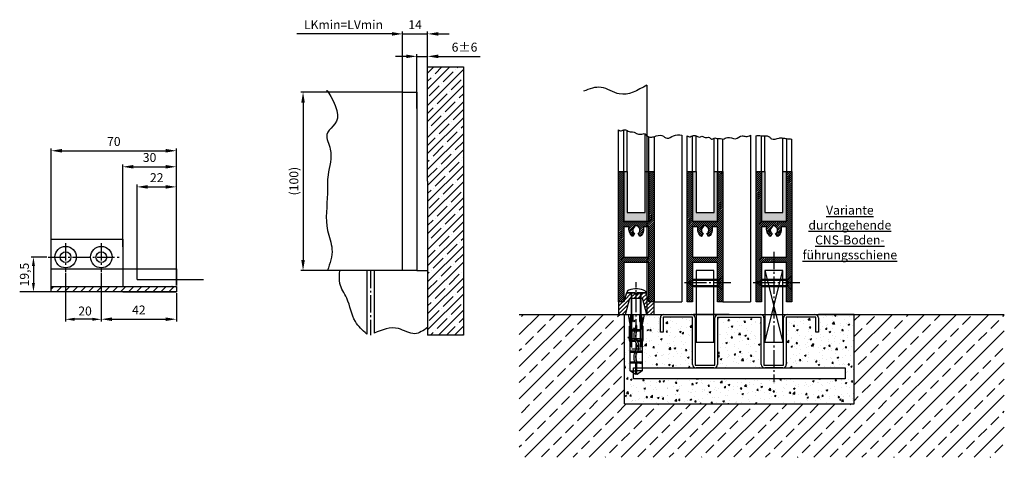
# Model space of a CAD drawing. Units: millimetres. Extents: x -3200 to 5220, y -3067 to 2395.
# Drawn here: x -2955 to -2404, y -3067 to -2822 of the extents above; entities that cross this region are included whole.
import ezdxf

# ---------------------------------------------------------------- set-up
doc = ezdxf.new("R2010")
doc.units = ezdxf.units.MM
doc.linetypes.add('ACAD_ISO12W100', pattern=[21, 12, -3, 0, -3, 0, -3])
doc.linetypes.add('AM_DIN_G_W050', pattern=[13.75, 9.75, -1.5, 1, -1.5])
for name, color, linetype in [('Building-Gebäude', 5, 'Continuous'), ('centerline-Mittellinie', 92, 'AM_DIN_G_W050'), ('dimension-Bemassung', 5, 'Continuous'), ('hatching-Schraffur', 5, 'Continuous'), ('helpline-Hilfslinie', 2, 'Continuous'), ('helpline-Hilslinie', 1, 'Continuous'), ('hiddenline-hinterliegendelinie', 1, 'Continuous'), ('outline-Körperkante', 7, 'Continuous'), ('phantom-fiktive Kanten', 6, 'Continuous'), ('phantom-Verdeckt', 1, 'ACAD_ISO12W100'), ('Schrift_Deutsch', 1, 'Continuous'), ('Text', 5, 'Continuous')]:
    doc.layers.add(name, color=color, linetype=linetype)
doc.layers.get('helpline-Hilfslinie').off()
doc.styles.add('Arial 0.9', font='ARIAL.TTF', dxfattribs={"width": 0.9})
doc.dimstyles.new('Details', dxfattribs={"dimtxt": 5, "dimasz": 6, "dimexe": 1.25, "dimexo": 0.625, "dimgap": 2, "dimtad": 1, "dimdec": 1, "dimtxsty": 'Standard', "dimcen": 2.5, "dimadec": 0, "dimazin": 0, "dimtfac": 1, "dimtdec": 1, "dimtmove": 0, "dimatfit": 3, "dimfxl": 1, "dimarcsym": 0})
doc.dimstyles.new('ISO-25', dxfattribs={"dimtxt": 2.5, "dimasz": 2.5, "dimexe": 1.25, "dimexo": 0.625, "dimtad": 1, "dimtxsty": 'Arial 0.9', "dimcen": 2.5, "dimadec": 0, "dimazin": 0, "dimtfac": 1, "dimtmove": 0, "dimatfit": 3, "dimfxl": 1, "dimarcsym": 0})

# ---------------------------------------------------------------- blocks, each defined once
blk = doc.blocks.new('*D1')
at = {"layer": 'Defpoints', "color": 0}
for p in [(-56.42, 82.54), (-56.42, 50.9), (-14, 40.14)]:
    blk.add_point(p, dxfattribs=at)
at = {"layer": 'dimension-Bemassung', "color": 0, "lineweight": -2}
for p, q in [((-14, 40.77), (-14, 83.79)), ((-20, 82.54), (-73.27, 82.54))]:
    blk.add_line(p, q, dxfattribs=at)
at = {"layer": 'dimension-Bemassung', "color": 0}
blk.add_solid([(-20, 83.54), (-20, 81.54), (-14, 82.54)], dxfattribs=at)
at = {"layer": 'dimension-Bemassung', "color": 0, "insert": (-47.1, 87.04), "char_height": 5, "attachment_point": 5}
blk.add_mtext('LKmin=LVmin', dxfattribs=at)
blk = doc.blocks.new('*D2')
at = {"layer": 'Defpoints', "color": 0}
for p in [(0, 82.54), (-14, 50), (0, 40.12)]:
    blk.add_point(p, dxfattribs=at)
at = {"layer": 'dimension-Bemassung', "color": 0, "lineweight": -2}
for p, q in [((-14, 50.62), (-14, 83.79)), ((0, 40.74), (0, 83.79)), ((-20, 82.54), (-26, 82.54)), ((-14, 82.54), (0, 82.54)), ((6, 82.54), (12, 82.54))]:
    blk.add_line(p, q, dxfattribs=at)
at = {"layer": 'dimension-Bemassung', "color": 0}
for points in [[(-20, 83.54), (-20, 81.54), (-14, 82.54)], [(6, 83.54), (6, 81.54), (0, 82.54)]]:
    blk.add_solid(points, dxfattribs=at)
at = {"layer": 'dimension-Bemassung', "color": 0, "insert": (-7, 87.04), "char_height": 5, "attachment_point": 5}
blk.add_mtext('14', dxfattribs=at)
blk = doc.blocks.new('*D3')
at = {"layer": 'Defpoints', "color": 0}
for p in [(0, 69.95), (-6, 40.14), (0, 40.14)]:
    blk.add_point(p, dxfattribs=at)
at = {"layer": 'dimension-Bemassung', "color": 0, "lineweight": -2}
for p, q in [((-12, 69.95), (-18, 69.95)), ((-6, 40.77), (-6, 71.2)), ((-6, 69.95), (0, 69.95)), ((0, 40.77), (0, 71.2)), ((6, 69.95), (29.33, 69.95))]:
    blk.add_line(p, q, dxfattribs=at)
at = {"layer": 'dimension-Bemassung', "color": 0}
for points in [[(-12, 70.95), (-12, 68.95), (-6, 69.95)], [(6, 70.95), (6, 68.95), (0, 69.95)]]:
    blk.add_solid(points, dxfattribs=at)
at = {"layer": 'dimension-Bemassung', "color": 0, "insert": (20.67, 74.45), "char_height": 5, "attachment_point": 5}
blk.add_mtext('6±6', dxfattribs=at)
blk = doc.blocks.new('*D4')
at = {"layer": 'Defpoints', "color": 0}
for p in [(-49.83, 50), (-69.7, -50), (-48.34, -50)]:
    blk.add_point(p, dxfattribs=at)
at = {"layer": 'dimension-Bemassung', "color": 0, "lineweight": -2}
for p, q in [((-50.45, 50), (-70.95, 50)), ((-69.7, 44), (-69.7, -44)), ((-48.97, -50), (-70.95, -50))]:
    blk.add_line(p, q, dxfattribs=at)
at = {"layer": 'dimension-Bemassung', "color": 0}
for points in [[(-70.7, 44), (-68.7, 44), (-69.7, 50)], [(-70.7, -44), (-68.7, -44), (-69.7, -50)]]:
    blk.add_solid(points, dxfattribs=at)
at = {"layer": 'dimension-Bemassung', "color": 0, "insert": (-74.2, 0.11), "char_height": 5, "attachment_point": 5, "rotation": 90}
blk.add_mtext('(100)', dxfattribs=at)
blk = doc.blocks.new('Detail_LR12_SR_WA_DBDB')
at = {"layer": 'hatching-Schraffur'}
h = blk.add_hatch(dxfattribs=at)
h.set_pattern_fill('ANSI33', color=256, scale=2, style=0)
h.paths.add_polyline_path([(-71.45, -2095), (-71.45, -2175), (200, -2175), (200, -2095), (116.01, -2095), (116.01, -2145), (26.01, -2145), (-12.49, -2145), (-12.49, -2095)])
h = blk.add_hatch(dxfattribs=at)
h.set_pattern_fill('AR-CONC', color=256, scale=0.05, style=0)
h.set_pattern_definition([(50, (0, 0), (9.109233, -0.796954), [0.9525, -10.4775]), (355, (0, 0), (-1.76214, 9.552832), [0.762, -8.382]), (100.451, (0.759, -0.066), (7.347125, 8.755834), [0.8095, -8.9045]), (46.1842, (0, 2.54), (13.55395, -2.102116), [1.42875, -15.71625]), (96.6356, (1.13, 2.365), (11.87021, 12.37128), [1.21425, -13.35675]), (351.184, (0, 2.54), (11.87023, 12.37126), [1.143, -12.573]), (21, (1.27, 1.905), (7.580744, -5.113276), [0.9525, -10.4775]), (326, (1.27, 1.905), (3.0901, 9.2094), [0.762, -8.382]), (71.4514, (1.902, 1.479), (10.670825, 4.096143), [0.8095, -8.9045]), (37.5, (0, 0), (0.15443, 4.227752), [0, -8.2804, 0, -8.509, 0, -8.41375]), (7.5, (0, 0), (3.340983, 5.009029), [0, -4.8514, 0, -8.0899, 0, -3.20675]), (327.5, (-2.832, 0), (6.77953, -0.286437), [0, -3.175, 0, -9.906, 0, -13.1445]), (317.5, (-4.102, 0), (7.406459, 1.271325), [0, -4.1275, 0, -6.5786, 0, -9.3345])])
h.paths.add_polyline_path([(116.01, -2095), (96.01, -2095), (96.01, -2105), (94.5, -2105), (94.5, -2096.5), (78.01, -2096.5), (78.01, -2125), (111.01, -2125), (111.01, -2131), (-7.49, -2131), (-7.49, -2125), (25.51, -2125), (25.51, -2096.5), (9.01, -2096.5), (9.01, -2105), (7.51, -2105), (7.51, -2095), (-12.49, -2095), (-12.49, -2145), (26.01, -2145), (116.01, -2145)])
h.paths.add_polyline_path([(64, -2096.5), (39.51, -2096.5), (39.51, -2123, -0.002753), (39.51, -2123.02), (39.51, -2125), (64.01, -2125), (64.01, -2123.22, -0.027056), (64, -2123)], flags=17)
at = {"layer": 'Building-Gebäude'}
for p, q in [((-71.45, -2095), (200, -2095)), ((-12.49, -2145), (-12.49, -2095)), ((46.01, -2095), (26.01, -2095)), ((116.01, -2095), (96.01, -2095)), ((116.01, -2145), (116.01, -2095)), ((-12.49, -2145), (116.01, -2145))]:
    blk.add_line(p, q, dxfattribs=at)
at = {"layer": 'hatching-Schraffur'}
blk.add_open_spline([(0, -1966.61), (-5.2, -1969.63), (-13.85, -1974.66), (-25.32, -1966.09), (-32.19, -1968.81), (-35.51, -1970.12)], degree=3, knots=[0, 0, 0, 0, 16.280162, 27.068308, 37.172584, 37.172584, 37.172584, 37.172584], dxfattribs=at)
at = {"layer": 'outline-Körperkante'}
for p, q in [((7.51, -2105), (7.51, -2097)), ((25.51, -2096.5), (9.01, -2096.5)), ((9.01, -2096.5), (9.01, -2105)), ((9.51, -2095), (25.01, -2095)), ((25.51, -2123), (25.51, -2096.5)), ((27.01, -2097), (27.01, -2123.5)), ((38.01, -2123.5), (38.01, -2097)), ((39.51, -2096.5), (39.51, -2123)), ((39.51, -2096.5), (64, -2096.5)), ((40.01, -2095), (63.5, -2095)), ((64, -2123), (64, -2096.5)), ((65.5, -2097), (65.5, -2123.5)), ((76.5, -2123.5), (76.5, -2097)), ((94.5, -2096.5), (78, -2096.5)), ((78, -2096.5), (78, -2123)), ((78.5, -2095), (94, -2095)), ((94.5, -2105), (94.5, -2096.5)), ((96, -2097), (96, -2105)), ((9.01, -2105), (7.51, -2105)), ((96, -2105), (94.5, -2105)), ((27.01, -2123.5), (38.01, -2123.5)), ((37.51, -2125), (27.51, -2125)), ((65.5, -2123.5), (76.5, -2123.5)), ((76, -2125), (66, -2125))]:
    blk.add_line(p, q, dxfattribs=at)
blk.add_lwpolyline([(-7.49, -2125), (111.01, -2125), (111.01, -2131), (-7.49, -2131)], close=True, dxfattribs=at)
for centre, start, end in [((9.51, -2097), 90, 180), ((25.01, -2097), 0, 90), ((40.01, -2097), 90, 180), ((63.5, -2097), 0, 90), ((78.5, -2097), 90, 180), ((94, -2097), 0, 90), ((27.51, -2123), 180, 270), ((37.51, -2123), 270, 0), ((66, -2123), 180, 270), ((76, -2123), 270, 0)]:
    blk.add_arc(centre, 2, start, end, dxfattribs=at)
at = {"layer": 'phantom-fiktive Kanten'}
blk.add_line((0, -1966.61), (0, -2095), dxfattribs=at)
blk = doc.blocks.new('325454_LR12_Türschuhprofil_')
at = {"layer": 'hatching-Schraffur'}
h = blk.add_hatch(dxfattribs=at)
h.set_pattern_fill('ANSI31', color=256, scale=0.25, style=0)
h.set_pattern_definition([(45, (-0.068, 0), (-0.561266, 0.561266), [])])
h.paths.add_polyline_path([(10, 73), (7, 73), (7, 45), (-7, 45), (-7, 73), (-10, 73), (-10, 0), (-7, 0), (-7, 22), (7, 22), (7, 0), (10, 0)])
h.paths.add_polyline_path([(2, 36.536), (1, 38.268, 0.57986), (1, 42), (1, 42.5), (-1, 42.5), (-1, 41.903, 0.551142), (-1, 38.268), (-2, 36.536, -0.295262), (-4, 42), (-7, 42), (-7, 25), (7, 25), (7, 42), (4, 42), (4, 40, -0.267946)], flags=16)
at = {"layer": 'outline-Körperkante'}
blk.add_lwpolyline([(-7, 73), (-7, 45), (7, 45), (7, 73), (10, 73), (10, 0), (7, 0), (7, 22), (-7, 22), (-7, 0), (-10, 0), (-10, 73)], close=True, dxfattribs=at)
blk.add_lwpolyline([(4, 42), (4, 40, -0.267946), (2, 36.536), (1, 38.268, 0.57986), (1, 42), (1, 42.5), (-1, 42.5), (-1, 41.903, 0.551142), (-1, 38.268), (-2, 36.536, -0.295262), (-4, 42), (-7, 42), (-7, 25), (7, 25), (7, 42)], format="xyb", close=True, dxfattribs=at)
blk = doc.blocks.new('SR_LR12_Silikonfüllung_H_Profil_10')
at = {"layer": 'hatching-Schraffur'}
blk.add_hatch(color=256, dxfattribs=at).paths.add_polyline_path([(7, 0), (7, 28), (5, 28), (5, 5), (-5, 5), (-5, 28), (-7, 28), (-7, 0)])
at = {"layer": 'outline-Körperkante'}
for p, q in [((-10, 28), (-9.93, 28)), ((-7, 28), (-5, 28)), ((-7, 0), (-7, 28)), ((-5, 28), (-5, 5)), ((5, 5), (5, 28)), ((5, 28), (7, 28)), ((7, 28), (7, 0)), ((7, 0), (-7, 0)), ((-5, 5), (5, 5))]:
    blk.add_line(p, q, dxfattribs=at)
blk = doc.blocks.new('Senkschraube_4_20')
at = {"layer": 'centerline-Mittellinie', "color": 4}
blk.add_polyline3d([(0, 6.58, 0), (0, -20.9, 0)], dxfattribs=at)
at = {"layer": 'hiddenline-hinterliegendelinie'}
for p, q in [((-0.33, 2.1), (-4.2, 2.1)), ((-2.1, 0), (-4.2, 2.1)), ((-2.1, -14.2), (-2.1, 0)), ((2.1, 0), (-2.1, 0)), ((-1.55, -15.17), (-1.55, 0)), ((-0.33, 1.98), (-0.33, 2.1)), ((0.33, 1.98), (-0.33, 1.98)), ((4.2, 2.1), (0.33, 2.1)), ((0.33, 1.98), (0.33, 2.1)), ((1.55, -15.17), (1.55, 0)), ((2.1, 0), (4.2, 2.1)), ((2.1, -14.2), (2.1, 0)), ((0, -17.9), (-2.1, -14.2)), ((1.55, -15.17), (-1.55, -15.17)), ((2.1, -14.2), (0, -17.9))]:
    blk.add_line(p, q, dxfattribs=at)
blk = doc.blocks.new('Detail_LR12_SR_Laufflügel_langsam_kpl')
at = {"layer": 'outline-Körperkante'}
for p, q in [((-9.98, 80.01), (-9.98, 100.02)), ((-6.98, 80.01), (-6.98, 100.02)), ((-4.98, 80.01), (-4.98, 100.02)), ((25.52, 100.28), (25.52, 7.01)), ((5.02, 80.01), (5.02, 98.69)), ((7.02, 98.42), (7.02, 80.01)), ((10.02, 80.01), (10.02, 98.15)), ((10.02, 7.01), (25.52, 7.01))]:
    blk.add_line(p, q, dxfattribs=at)
blk.add_lwpolyline([(-5, -15.5), (5, -15.5), (5, 24.5), (-5, 24.5)], close=True, dxfattribs=at)
blk.add_open_spline([(-9.98, 100.02), (-9.44, 99.71), (-8.42, 99.12), (-6.88, 100.27), (-4.96, 100.32), (-3.43, 98.82), (-1.61, 100.15), (0.09, 98.37), (2.33, 99.75), (3.57, 97.49), (5.16, 99.21), (6.87, 98.19), (8.55, 98.6), (10.44, 97.76), (13.05, 100.21), (17.05, 96.98), (20.07, 100.61), (23.06, 99.25), (24.64, 99.91), (25.52, 100.28)], degree=3, knots=[0, 0, 0, 0, 1.698214, 3.215586, 5.215586, 7.052714, 8.662758, 10.542045, 13.008845, 14.487028, 16.017789, 18.035538, 19.603525, 21.060221, 23.726682, 28.405173, 32.331816, 34.495502, 37.251016, 37.251016, 37.251016, 37.251016], dxfattribs=at)
at = {"layer": 'dimension-Bemassung'}
blk.add_blockref('SR_LR12_Silikonfüllung_H_Profil_10', (0.02, 52.01), dxfattribs=at)
at = {"layer": 'helpline-Hilfslinie'}
blk.add_blockref('325454_LR12_Türschuhprofil_', (0.02, 7.01), dxfattribs=at)
at = {"layer": 'helpline-Hilfslinie', "rotation": 270}
blk.add_blockref('Senkschraube_4_20', (7.92, 17.67), dxfattribs=at)
blk = doc.blocks.new('Detail_LR12_SR_Laufflügel_schnell_kpl')
at = {"layer": 'centerline-Mittellinie'}
blk.add_line((0, 35.01), (0, -37.85), dxfattribs=at)
at = {"layer": 'helpline-Hilslinie'}
for p, q in [((-5, 24.5), (5, -15.5)), ((-5, -15.5), (5, 24.5))]:
    blk.add_line(p, q, dxfattribs=at)
at = {"layer": 'outline-Körperkante'}
for p, q in [((-9.98, 80.01), (-9.98, 100.02)), ((-6.98, 80.01), (-6.98, 100.02)), ((-4.98, 80.01), (-4.98, 100.02)), ((5.02, 80.01), (5.02, 98.69)), ((7.02, 98.42), (7.02, 80.01)), ((10.02, 80.01), (10.02, 98.15))]:
    blk.add_line(p, q, dxfattribs=at)
blk.add_lwpolyline([(-5, -15.5), (5, -15.5), (5, 24.5), (-5, 24.5)], close=True, dxfattribs=at)
blk.add_open_spline([(-9.98, 100.02), (-9.05, 100.45), (-7.29, 99.87), (-4.81, 100.12), (-2.61, 99.77), (-0.8, 97.26), (2.26, 98.97), (4.98, 98.71), (7.35, 98.35), (9.02, 98.23), (10.02, 98.15)], degree=3, knots=[3.375804, 3.375804, 3.375804, 3.375804, 6.375804, 8.375804, 10.982222, 12.559177, 16.77594, 18.896556, 20.914305, 23.926166, 23.926166, 23.926166, 23.926166], dxfattribs=at)
at = {"layer": 'dimension-Bemassung'}
blk.add_blockref('SR_LR12_Silikonfüllung_H_Profil_10', (0.02, 52.01), dxfattribs=at)
at = {"layer": 'helpline-Hilfslinie'}
blk.add_blockref('325454_LR12_Türschuhprofil_', (0.02, 7.01), dxfattribs=at)
at = {"layer": 'helpline-Hilfslinie', "rotation": 270}
blk.add_blockref('Senkschraube_4_20', (7.92, 17.67), dxfattribs=at)
blk = doc.blocks.new('Detail_LR12_SR_Tuerschuh_Festluegel_kpl')
at = {"layer": 'outline-Körperkante'}
for p, q in [((-10, 100.61), (-10, 103.28)), ((-10, 80.01), (-10, 100.61)), ((-7, 80.01), (-7, 103.28)), ((-5, 80.01), (-5, 102.84)), ((5, 80.01), (5, 101.06)), ((7, 80.01), (7, 99.28)), ((10, 99.46), (10, 80.01)), ((25.5, 100.29), (25.5, 7.01)), ((10, 7.01), (25.5, 7.01))]:
    blk.add_line(p, q, dxfattribs=at)
for points, knots in [([(-10, 103.28), (-9.62, 103.02), (-8.67, 102.36), (-6.97, 103.68), (-4.89, 102.8), (-3.09, 102.01), (-1.18, 102.21), (0.38, 101.1), (2.47, 100.46), (4.87, 101.72), (5.86, 99.75), (7.33, 99.22), (8.79, 99.26), (9.57, 99.39), (10, 99.46)], [0, 0, 0, 0, 1.271631, 3.207774, 5.256693, 7.549466, 9.126053, 10.738496, 13.071742, 15.596869, 16.845614, 18.845967, 19.924635, 21.225316, 21.225316, 21.225316, 21.225316]), ([(10, 99.46), (11.51, 100.06), (14.17, 101.11), (17.44, 97.49), (21.05, 100.84), (23.91, 100.49), (25.5, 100.29)], [0, 0, 0, 0, 4.443513, 7.804265, 11.549114, 16.244757, 16.244757, 16.244757, 16.244757])]:
    blk.add_open_spline(points, degree=3, knots=knots, dxfattribs=at)
at = {"layer": 'helpline-Hilfslinie'}
for name, p in [('325454_LR12_Türschuhprofil_', (0, 7.01)), ('SR_LR12_Silikonfüllung_H_Profil_10', (0, 52.01))]:
    blk.add_blockref(name, p, dxfattribs=at)
blk = doc.blocks.new('313866_Bodensockel_LR12')
at = {"layer": 'hatching-Schraffur'}
h = blk.add_hatch(dxfattribs=at)
h.set_pattern_fill('ANSI31', color=256, scale=0.5, style=0)
h.set_pattern_definition([(45, (-3245.229, -465.0077), (-1.122532, 1.122532), [])])
edge = h.paths.add_edge_path()
edge.add_line((6.02, 0.03), (3.59, 9.02))
edge.add_line((6.02, 0.01), (10.02, 0.01))
edge.add_line((10.02, 0.01), (10.02, 7.01))
edge.add_line((10.02, 7.01), (7.02, 7.01))
edge.add_line((7.02, 7.01), (5.51, 12.01))
edge.add_line((5.51, 12.01), (0.6, 12.01))
edge.add_line((0.6, 12.01), (0.02, 11.22))
edge.add_line((0.02, 11.22), (-0.6, 12.01))
edge.add_line((-0.6, 12.01), (-5.47, 12.01))
edge.add_line((-5.47, 12.01), (-6.98, 7.01))
edge.add_line((-6.98, 7.01), (-9.98, 7.01))
edge.add_line((-9.98, 7.01), (-9.98, 0.01))
edge.add_line((-9.98, 0.01), (-5.98, 0.01))
edge.add_line((-5.98, 0.01), (-3.57, 9.01))
edge.add_line((-3.57, 9.01), (3.59, 9.01))
at = {"layer": 'outline-Körperkante'}
for points in [[(6.02, 0.01), (10.02, 0.01), (10.02, 7.01), (7.02, 7.01), (5.51, 12.01), (0.6, 12.01), (0.02, 11.22), (-0.6, 12.01), (-5.47, 12.01), (-6.98, 7.01), (-9.98, 7.01), (-9.98, 0.01), (-5.98, 0.01), (-3.57, 9.01), (3.59, 9.01)], [(6.02, 0.03), (3.59, 9.02)]]:
    blk.add_lwpolyline(points, dxfattribs=at)
blk = doc.blocks.new('Verschr_Festfl_fuehrung_LR12')
at = {"layer": 'centerline-Mittellinie'}
blk.add_line((-38.19, 0), (5.98, 0), dxfattribs=at)
at = {"layer": 'hiddenline-hinterliegendelinie'}
for p, q in [((-45.6, 0.5), (-43.58, 3.36)), ((-45.6, 0.34), (-45.6, 0.5)), ((-39.96, 0.34), (-45.6, 0.34)), ((-43.58, 3.36), (-29.81, 3.36)), ((-43.58, 3.36), (-43.58, 0.34)), ((-39.35, -3.36), (-39.35, 3.36)), ((-38.68, 0.76), (-38.68, 3.36)), ((-33.3, 0.79), (-33.3, 3.36)), ((-32.63, 0.39), (-32.63, 3.36)), ((-31.33, 2.5), (-31.33, -2.5)), ((-30.48, 2.42), (0, 2.42)), ((-30.09, 2.75), (0, 2.75)), ((-29.81, 3.36), (-27.64, 3.36)), ((-27.64, 3.36), (-26.44, 3.77)), ((-27.4, 3.23), (-27.64, 3.36)), ((-26.39, 3.57), (-27.4, 3.23)), ((-27.4, 3.23), (-24.12, 2.57)), ((-27.12, 2.89), (-27.4, 3.23)), ((-27.25, 0.4), (-27.25, 3.05)), ((-27.12, 2.89), (-27.12, 2.35)), ((-24.12, 2.48), (-27.12, 2.89)), ((-27.12, 2.35), (-20.4, 2.35)), ((-26.58, 0.8), (-26.58, 2.35)), ((-26.44, 3.77), (-26.39, 3.77)), ((-26.44, 3.77), (-26.39, 3.57)), ((-26.39, 3.77), (-18.56, 3.77)), ((-18.56, 3.57), (-26.39, 3.57)), ((-25.73, 2.4), (-25.27, 2.4)), ((-25.73, 1.94), (-25.27, 2.4)), ((-25.73, -2.4), (-25.73, 2.4)), ((-24.12, 2.57), (-24.12, 2.48)), ((-24.12, 2.57), (-21.1, 2.57)), ((-21.1, 2.48), (-24.12, 2.48)), ((-21.21, 2.35), (-21.21, 0.76)), ((-21.1, 2.57), (-18.72, 3.57)), ((-18.56, 3.57), (-21.1, 2.48)), ((-21.1, 2.57), (-21.1, 2.48)), ((-20.54, 2.35), (-20.54, 0.31)), ((-20.4, 2.35), (-18.05, 3.36)), ((-18.43, 0.34), (-20.4, 0.34)), ((-18.56, 3.77), (-18.56, 3.57)), ((-18.05, 3.36), (-17.69, 3.36)), ((-17.69, 3.36), (-12, 4.37)), ((-17.69, 3.36), (-12, 2.98)), ((-12, 2), (-15.9, 2)), ((-15.9, 1.74), (-12, 1.74)), ((1.08, 5.15), (0, 5.15)), ((0, 5.15), (0, -5.15)), ((2.21, -0.71), (2.21, 0.71)), ((2.21, 0.71), (2.34, 0.71)), ((-45.6, -0.34), (-39.96, -0.34)), ((-45.6, -0.5), (-45.6, -0.34)), ((-43.58, -3.36), (-45.6, -0.5)), ((-43.58, -3.36), (-43.58, -0.34)), ((-29.81, -3.36), (-43.58, -3.36)), ((-38.68, -3.36), (-38.68, -0.15)), ((-33.3, -3.36), (-33.3, -0.37)), ((-32.63, -3.36), (-32.63, -0.78)), ((-30.48, -2.42), (0, -2.42)), ((-30.09, -2.75), (0, -2.75)), ((-27.64, -3.36), (-29.81, -3.36)), ((-27.64, -3.36), (-29.81, -3.36)), ((-27.4, -3.23), (-27.64, -3.36)), ((-26.44, -3.77), (-27.64, -3.36)), ((-27.4, -3.23), (-24.12, -2.57)), ((-27.12, -2.89), (-27.4, -3.23)), ((-26.39, -3.57), (-27.4, -3.23)), ((-27.25, -3.05), (-27.25, -0.77)), ((-27.12, -2.35), (-27.12, -2.89)), ((-20.4, -2.35), (-27.12, -2.35)), ((-27.12, -2.89), (-24.12, -2.48)), ((-26.58, -2.35), (-26.58, -0.37)), ((-26.44, -3.77), (-26.39, -3.57)), ((-26.39, -3.77), (-26.44, -3.77)), ((-18.56, -3.57), (-26.39, -3.57)), ((-18.56, -3.77), (-26.39, -3.77)), ((-25.73, -1.94), (-25.27, -2.4)), ((-25.73, -2.4), (-25.27, -2.4)), ((-24.12, -2.48), (-21.1, -2.48)), ((-24.12, -2.57), (-24.12, -2.48)), ((-24.12, -2.57), (-21.1, -2.57)), ((-21.21, -0.14), (-21.21, -2.35)), ((-21.1, -2.48), (-18.56, -3.57)), ((-21.1, -2.57), (-21.1, -2.48)), ((-21.1, -2.57), (-18.72, -3.57)), ((-20.54, -0.31), (-20.54, -2.35)), ((-20.4, -0.34), (-18.43, -0.34)), ((-18.05, -3.36), (-20.4, -2.35)), ((-18.56, -3.57), (-18.56, -3.77)), ((-18.05, -3.36), (-17.69, -3.36)), ((-12, -2.98), (-17.69, -3.36)), ((-12, -4.37), (-17.69, -3.36)), ((-12, -1.74), (-15.9, -1.74)), ((-15.9, -2), (-12, -2)), ((1.08, -5.15), (0, -5.15)), ((2.21, -0.71), (2.34, -0.71))]:
    blk.add_line(p, q, dxfattribs=at)
for centre, radius, start, end in [((-39.96, 0), 0.336, 269.9999, 89.9999), ((-38.46, 0.31), 0.504, 117.8477, 297.8477), ((-35.96, -4.42), 5.85, 55.7868, 117.8477), ((-35.96, -4.42), 4.84, 55.7868, 117.8477), ((-29.95, 4.42), 4.84, 235.7868, 304.2131), ((-23.93, -4.42), 5.85, 62.2437, 124.2131), ((-23.93, -4.42), 4.84, 62.2437, 124.2131), ((-21.44, 0.31), 0.504, 242.2437, 62.2437), ((-20.4, 0), 0.336, 89.9999, 269.9999), ((-18.43, 0), 0.336, 269.9999, 89.9999), ((-15.9, 1.87), 0.134, 89.9999, 269.9999), ((-8.64, 0), 11, 3.7008, 27.9163), ((-29.95, 4.42), 5.85, 235.7868, 304.2131), ((-15.9, -1.87), 0.134, 89.9999, 269.9999), ((-8.64, 0), 11, 332.0837, 356.2992)]:
    blk.add_arc(centre, radius, start, end, dxfattribs=at)
blk = doc.blocks.new('Detail_LR12_SR_Bodensockel_kpl')
at = {"layer": 'helpline-Hilfslinie', "rotation": 90}
blk.add_blockref('Verschr_Festfl_fuehrung_LR12', (0, 12.01), dxfattribs=at)
at = {"layer": 'helpline-Hilfslinie'}
blk.add_blockref('313866_Bodensockel_LR12', (-0.02, 0), dxfattribs=at)
blk = doc.blocks.new('Detail_SR_LR12_Tel_DG_DG_MF_LR12_02')
for name, p in [('Detail_LR12_SR_WA_DBDB', (-4.01, 2094.99)), ('Detail_LR12_SR_Laufflügel_langsam_kpl', (28.5, -0.01)), ('Detail_LR12_SR_Laufflügel_schnell_kpl', (67, -0.01))]:
    blk.add_blockref(name, p)
at = {"layer": 'helpline-Hilfslinie'}
for name in ['Detail_LR12_SR_Tuerschuh_Festluegel_kpl', 'Detail_LR12_SR_Bodensockel_kpl']:
    blk.add_blockref(name, (-10, -0.01), dxfattribs=at)
blk = doc.blocks.new('Text_CNS-Bodenfuehrung')
at = {"layer": 'Schrift_Deutsch', "insert": (0, 0), "char_height": 5, "attachment_point": 5}
blk.add_mtext('{\\LVariante ^Jdurchgehende\\PCNS-Boden-\\Pführungsschiene}', dxfattribs=at)
blk = doc.blocks.new('*D206')
at = {"layer": 'Defpoints', "color": 0}
for p in [(-1877.93, 3789.46), (-1886.13, 3769.96), (-1871.89, 3769.96)]:
    blk.add_point(p, dxfattribs=at)
at = {"layer": 'dimension-Bemassung', "color": 0, "lineweight": -2}
for p, q in [((-1878.55, 3789.46), (-1887.38, 3789.46)), ((-1886.13, 3784.46), (-1886.13, 3774.96)), ((-1872.51, 3769.96), (-1887.38, 3769.96))]:
    blk.add_line(p, q, dxfattribs=at)
at = {"layer": 'dimension-Bemassung', "color": 0}
for points in [[(-1886.96, 3784.46), (-1885.29, 3784.46), (-1886.13, 3789.46)], [(-1886.96, 3774.96), (-1885.29, 3774.96), (-1886.13, 3769.96)]]:
    blk.add_solid(points, dxfattribs=at)
at = {"layer": 'dimension-Bemassung', "color": 0, "insert": (-1890.54, 3779.69), "char_height": 5, "attachment_point": 5, "rotation": 90}
blk.add_mtext('19,5', dxfattribs=at)
blk = doc.blocks.new('*D205')
at = {"layer": 'Defpoints', "color": 0}
for p in [(-1868.14, 3781.1), (-1848.14, 3781.1), (-1868.14, 3754.66)]:
    blk.add_point(p, dxfattribs=at)
at = {"layer": 'dimension-Bemassung', "color": 0, "lineweight": -2}
for p, q in [((-1868.14, 3780.48), (-1868.14, 3753.41)), ((-1848.14, 3780.48), (-1848.14, 3753.41)), ((-1853.14, 3754.66), (-1863.14, 3754.66))]:
    blk.add_line(p, q, dxfattribs=at)
at = {"layer": 'dimension-Bemassung', "color": 0}
for points in [[(-1863.14, 3755.5), (-1863.14, 3753.83), (-1868.14, 3754.66)], [(-1853.14, 3755.5), (-1853.14, 3753.83), (-1848.14, 3754.66)]]:
    blk.add_solid(points, dxfattribs=at)
at = {"layer": 'dimension-Bemassung', "color": 0, "insert": (-1857.23, 3758.66), "char_height": 5, "attachment_point": 5}
blk.add_mtext('20', dxfattribs=at)
blk = doc.blocks.new('*D209')
at = {"layer": 'Defpoints', "color": 0}
for p in [(0, 58.83), (-22, 33.49), (0, 3)]:
    blk.add_point(p, dxfattribs=at)
at = {"layer": 'dimension-Bemassung', "color": 0, "lineweight": -2}
for p, q in [((-22, 34.12), (-22, 60.08)), ((-16, 58.83), (-6, 58.83)), ((0, 3.62), (0, 60.08))]:
    blk.add_line(p, q, dxfattribs=at)
at = {"layer": 'dimension-Bemassung', "color": 0}
for points in [[(-16, 59.83), (-16, 57.83), (-22, 58.83)], [(-6, 59.83), (-6, 57.83), (0, 58.83)]]:
    blk.add_solid(points, dxfattribs=at)
at = {"layer": 'dimension-Bemassung', "color": 0, "insert": (-11, 63.34), "char_height": 5, "attachment_point": 5}
blk.add_mtext('22', dxfattribs=at)
blk = doc.blocks.new('*D210')
at = {"layer": 'Defpoints', "color": 0}
for p in [(0, 70.09), (-30, 24.64), (0, 3)]:
    blk.add_point(p, dxfattribs=at)
at = {"layer": 'dimension-Bemassung', "color": 0, "lineweight": -2}
for p, q in [((-30, 25.27), (-30, 71.34)), ((-24, 70.09), (-6, 70.09)), ((0, 3.62), (0, 71.34))]:
    blk.add_line(p, q, dxfattribs=at)
at = {"layer": 'dimension-Bemassung', "color": 0}
for points in [[(-24, 71.09), (-24, 69.09), (-30, 70.09)], [(-6, 71.09), (-6, 69.09), (0, 70.09)]]:
    blk.add_solid(points, dxfattribs=at)
at = {"layer": 'dimension-Bemassung', "color": 0, "insert": (-15, 74.64), "char_height": 5, "attachment_point": 5}
blk.add_mtext('30', dxfattribs=at)
blk = doc.blocks.new('*D211')
at = {"layer": 'Defpoints', "color": 0}
for p in [(-42, 10.52), (0, 0), (0, -15.24)]:
    blk.add_point(p, dxfattribs=at)
at = {"layer": 'dimension-Bemassung', "color": 0, "lineweight": -2}
for p, q in [((-42, 9.9), (-42, -16.49)), ((0, -0.62), (0, -16.49)), ((-36, -15.24), (-6, -15.24))]:
    blk.add_line(p, q, dxfattribs=at)
at = {"layer": 'dimension-Bemassung', "color": 0}
for points in [[(-36, -14.24), (-36, -16.24), (-42, -15.24)], [(-6, -14.24), (-6, -16.24), (0, -15.24)]]:
    blk.add_solid(points, dxfattribs=at)
at = {"layer": 'dimension-Bemassung', "color": 0, "insert": (-21, -10.73), "char_height": 5, "attachment_point": 5}
blk.add_mtext('42', dxfattribs=at)
blk = doc.blocks.new('*D212')
at = {"layer": 'Defpoints', "color": 0}
for p in [(0, 79.06), (-70, 25.95), (0, 5.05)]:
    blk.add_point(p, dxfattribs=at)
at = {"layer": 'dimension-Bemassung', "color": 0, "lineweight": -2}
for p, q in [((-70, 26.57), (-70, 80.31)), ((-64, 79.06), (-6, 79.06)), ((0, 5.67), (0, 80.31))]:
    blk.add_line(p, q, dxfattribs=at)
at = {"layer": 'dimension-Bemassung', "color": 0}
for points in [[(-64, 80.06), (-64, 78.06), (-70, 79.06)], [(-6, 80.06), (-6, 78.06), (0, 79.06)]]:
    blk.add_solid(points, dxfattribs=at)
at = {"layer": 'dimension-Bemassung', "color": 0, "insert": (-35, 83.61), "char_height": 5, "attachment_point": 5}
blk.add_mtext('70', dxfattribs=at)
blk = doc.blocks.new('GR_WD2201_EL_DG')
at = {"layer": 'hatching-Schraffur'}
h = blk.add_hatch(dxfattribs=at)
h.set_pattern_fill('ANSI35', color=256, style=0)
h.paths.add_polyline_path([(0, 0), (0, -86.13), (20, -86.13), (20, 64.01), (0, 64.01)])
at = {"layer": 'Building-Gebäude'}
for q in [(0, 64.01), (0, -86.13)]:
    blk.add_line((0, 0), q, dxfattribs=at)
at = {"layer": 'centerline-Mittellinie'}
blk.add_line((-32, -50), (-32, -86.13), dxfattribs=at)
at = {"layer": 'dimension-Bemassung'}
blk.add_open_spline([(-34, -85.53), (-36.42, -83.35), (-42.41, -77.97), (-43.58, -66.52), (-49.96, -58.02), (-49.37, -52.46), (-49.11, -50)], degree=3, knots=[0, 0, 0, 0, 9.49116, 23.500852, 32.569273, 39.747494, 39.747494, 39.747494, 39.747494], dxfattribs=at)
at = {"layer": 'hatching-Schraffur'}
for points, knots in [([(-56.03, 50), (-58.21, 54.12), (-43.9, 33.86), (-59.34, 28.35), (-52.22, 15.75), (-56.43, 4.98), (-55.55, -10.26), (-58.17, -24.39), (-52.02, -38.44), (-54.64, -45.99), (-56.03, -50)], [0, 0, 0, 0, 13.970885, 26.509404, 34.909557, 49.445032, 59.838181, 80.497654, 91.301302, 103.557507, 103.557507, 103.557507, 103.557507]), ([(0, -81.81), (-2.37, -83.5), (-7.58, -87.2), (-17.7, -80.08), (-25.43, -83.1), (-30, -84.9)], [0, 0, 0, 0, 7.99679, 17.560875, 31.436874, 31.436874, 31.436874, 31.436874])]:
    blk.add_open_spline(points, degree=3, knots=knots, dxfattribs=at)
at = {"layer": 'outline-Körperkante'}
for p, q in [((-14, 50), (-56.03, 50)), ((-14, -50), (-56.03, -50)), ((-34, -50), (-34, -85.53)), ((-30, -50), (-30, -84.9)), ((-6, -50), (0, -50)), ((0, -50), (0, -86.13))]:
    blk.add_line(p, q, dxfattribs=at)
blk.add_lwpolyline([(-14, 50), (-6, 50), (-6, -50), (-14, -50)], close=True, dxfattribs=at)
at = {"layer": 'phantom-fiktive Kanten'}
for p, q in [((0, 64.01), (20, 64.01)), ((20, 64.01), (20, -86.13)), ((20, -86.13), (0, -86.13))]:
    blk.add_line(p, q, dxfattribs=at)
at = {"layer": 'dimension-Bemassung'}
dim = blk.add_linear_dim(base=(-56.42, 82.54), p1=(-14, 40.14), p2=(-56.42, 50.9), text='LKmin=LVmin', dimstyle='Details', override={"dimse2": 1, "dimsd2": 1}, dxfattribs=at)
dim.commit()
dim.dimension.update_dxf_attribs({"geometry": '*D1', "text_midpoint": (-47.1, 82.54), "dimtype": 160})
dim = blk.add_linear_dim(base=(0, 82.54), p1=(-14, 50), p2=(0, 40.12), dimstyle='Details', dxfattribs=at)
dim.commit()
dim.dimension.update_dxf_attribs({"geometry": '*D2', "text_midpoint": (-7, 82.54), "dimtype": 160})
dim = blk.add_linear_dim(base=(0, 69.95), p1=(-6, 40.14), p2=(0, 40.14), dimstyle='Details', override={"dimgap": 2, "dimtol": 1, "dimlim": 0, "dimtp": 6, "dimtm": 6}, dxfattribs=at)
dim.commit()
dim.dimension.update_dxf_attribs({"geometry": '*D3', "text_midpoint": (20.67, 69.95), "dimtype": 160})
dim = blk.add_linear_dim(base=(-69.7, -50), p1=(-49.83, 50), p2=(-48.34, -50), angle=90, dimstyle='Details', override={"dimpost": '(<>)'}, dxfattribs=at)
dim.commit()
dim.dimension.update_dxf_attribs({"geometry": '*D4', "text_midpoint": (-69.7, 0.11), "dimtype": 160})
blk = doc.blocks.new('Detail_AR_Bodenführung_am_Festfluegel_LR12')
at = {"layer": 'hatching-Schraffur'}
h = blk.add_hatch(dxfattribs=at)
h.set_pattern_fill('ANSI31', color=256, style=0)
h.paths.add_polyline_path([(-30, 0), (-25, 0), (-25, 3), (-30, 3), (-69.488, 3), (-70, 2.488), (-70, 0)])
h.paths.add_polyline_path([(-25, 3), (-25, 0), (0, 0), (0, 3)])
at = {"layer": 'centerline-Mittellinie'}
for p, q in [((-62, 27.39), (-62, 11.148)), ((-42, 27.39), (-42, 11.148)), ((-71.792, 19.5), (-31.437, 19.5))]:
    blk.add_line(p, q, dxfattribs=at)
at = {"layer": 'hatching-Schraffur'}
for p, q in [((-70, 2.488), (-69.488, 3)), ((-2.388, 3), (-2.5, 3.112)), ((0, 2.857), (0, 3))]:
    blk.add_line(p, q, dxfattribs=at)
at = {"layer": 'outline-Körperkante'}
for p, q in [((-22, 33.492), (-22, 50.043)), ((-22, 7), (-22, 47.081)), ((-70, 29.5), (-30, 29.5)), ((-70, 0), (-70, 29.5)), ((-62, 29.5), (-42, 29.5)), ((-30, 29.5), (-30, 3)), ((-70, 0), (-70, 19.5)), ((-22, 7), (0, 7)), ((0, 7), (15.208, 7)), ((0, 7), (11.154, 7)), ((-70, 3), (-30, 3)), ((-30, 0), (-70, 0)), ((-30, 3), (0, 3)), ((0, 0), (-30, 0)), ((-29, 0), (0, 0)), ((0, 0), (-19.5, 0)), ((0, 0), (-2.5, 0)), ((0, 3), (0, 0)), ((-70, 0), (-87.61, 0))]:
    blk.add_line(p, q, dxfattribs=at)
for centre, radius in [((-62, 19.5), 6), ((-62, 19.5), 3), ((-42, 19.5), 6), ((-42, 19.5), 3)]:
    blk.add_circle(centre, radius, dxfattribs=at)
at = {"layer": 'phantom-fiktive Kanten'}
for p, q in [((-70, 3), (-70, 13)), ((-70, 13), (0, 13)), ((0, 13), (0, 3.625))]:
    blk.add_line(p, q, dxfattribs=at)
at = {"layer": 'phantom-Verdeckt'}
for p, q in [((-30, 3), (0, 3)), ((-30, 0), (-29, 0)), ((0, 3), (0, 0))]:
    blk.add_line(p, q, dxfattribs=at)
at = {"layer": 'dimension-Bemassung'}
for base, p1, p2, picture, middle in [((0, 79.056), (-70, 25.947), (0, 5.047), '*D212', (-35, 83.609)), ((0, 70.086), (-30, 24.645), (0, 3), '*D210', (-15, 74.64)), ((0, 58.826), (-22, 33.492), (0, 3), '*D209', (-11, 63.336)), ((0, -15.237), (-42, 10.523), (0, 0), '*D211', (-21, -10.727))]:
    dim = blk.add_linear_dim(base=base, p1=p1, p2=p2, dimstyle='Details', dxfattribs=at)
    dim.commit()
    dim.dimension.update_dxf_attribs({"geometry": picture, "text_midpoint": middle})
dim = blk.add_linear_dim(base=(-79.989, 0), p1=(-71.792, 19.5), p2=(-65.753, 0), angle=90, dimstyle='ISO-25', dxfattribs=at)
dim.commit()
dim.dimension.update_dxf_attribs({"geometry": '*D206', "text_midpoint": (-79.989, 9.73), "dimtype": 128, "insert": (1806.137, -3769.956)})
dim = blk.add_linear_dim(base=(-62, -15.292), p1=(-42, 11.148), p2=(-62, 11.148), dimstyle='ISO-25', dxfattribs=at)
dim.commit()
dim.dimension.update_dxf_attribs({"geometry": '*D205', "text_midpoint": (-51.093, -15.292), "dimtype": 128, "insert": (1806.137, -3769.956)})

msp = doc.modelspace()

# ---------------------------------------------------------------- block references
at = {"layer": 'helpline-Hilfslinie'}
for name, p in [('GR_WD2201_EL_DG', (-2726.33, -2912.55)), ('Detail_SR_LR12_Tel_DG_DG_MF_LR12_02', (-2599.56, -2987.02))]:
    msp.add_blockref(name, p, dxfattribs=at)
at = {"layer": 'Text'}
for name, p in [('Detail_AR_Bodenführung_am_Festfluegel_LR12', (-2866.94, -2974.49)), ('Text_CNS-Bodenfuehrung', (-2490.01, -2941.2))]:
    msp.add_blockref(name, p, dxfattribs=at)

doc.saveas('drawing.dxf')
